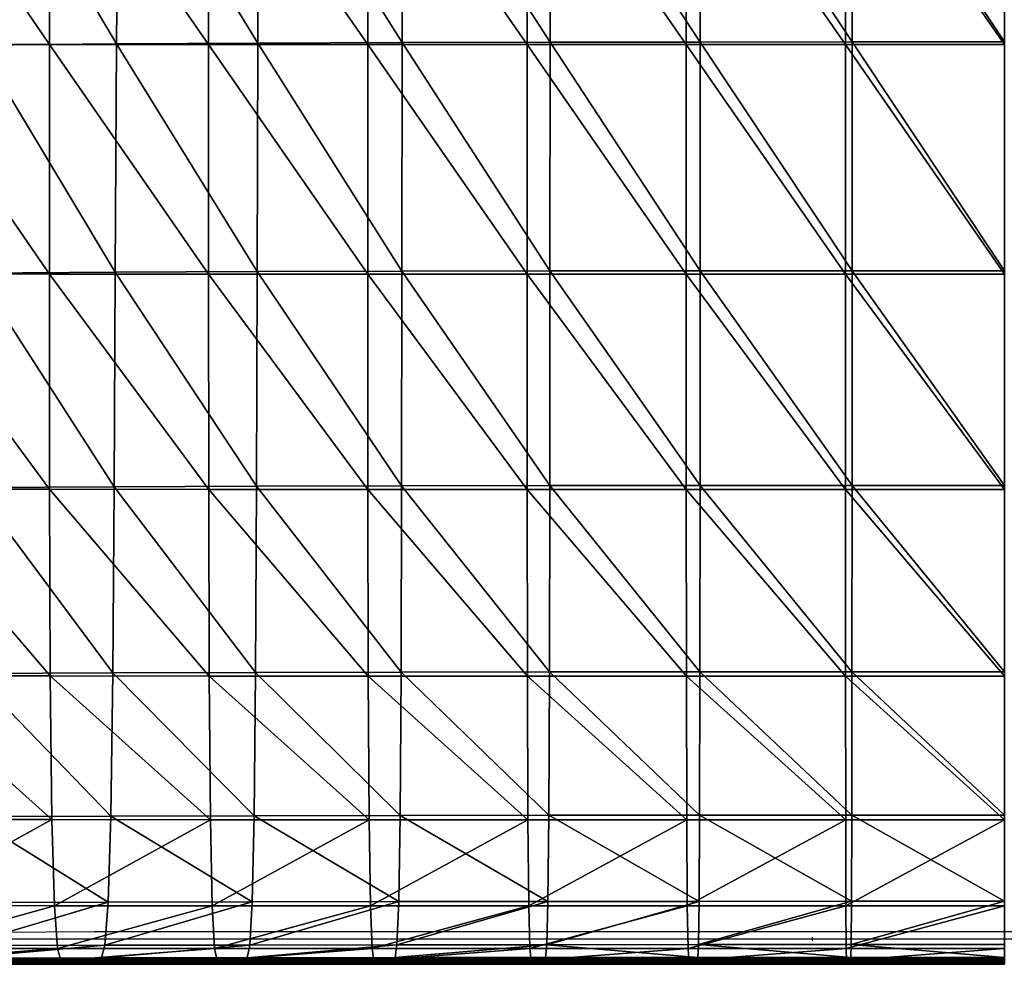
# Model space of a CAD drawing. Units: metres. Extents: x -7.095 to -6.304, y 1.577 to 2.329.
# Drawn here: x -6.819 to -6.7, y 1.607 to 1.721 of the extents above; entities that cross this region are included whole.
import ezdxf

# ---------------------------------------------------------------- set-up
doc = ezdxf.new("R2010")
doc.units = ezdxf.units.M
doc.header["$MEASUREMENT"] = 0
for name, color, linetype in [('72_PROFIM_FAN_D2_ANY', 2, 'Continuous'), ('72_PROFIM_FAN_D3_CH_FOOT_CROSS', 7, 'Continuous'), ('72_PROFIM_FAN_D3_CH_SEAT', 7, 'Continuous'), ('72_PROFIM_INSERT', 7, 'Continuous')]:
    doc.layers.add(name, color=color, linetype=linetype)

# ---------------------------------------------------------------- blocks, each defined once
blk = doc.blocks.new('72_PROFIM_FAN_D2_GRAFIK_10T')
at = {"layer": '72_PROFIM_FAN_D2_ANY'}
for p, q in [((-0.02334, -0.31192), (-0.13434, -0.31192)), ((-0.11052, -0.31103), (-0.12794, -0.31118)), ((-0.09266, -0.31103), (-0.11052, -0.31103)), ((-0.0745, -0.31103), (-0.09266, -0.31103)), ((-0.05619, -0.31103), (-0.0745, -0.31103)), ((-0.03759, -0.31103), (-0.05619, -0.31103)), ((-0.01883, -0.31103), (-0.03759, -0.31103)), ((-0.02334, -0.31215, -0.00039), (-0.02334, -0.31168, -0.00039)), ((-0.01713, -0.31192), (-0.02334, -0.31192)), ((-0.01713, -0.31103), (-0.01883, -0.31103)), ((-0.01136, -0.31103), (-0.01713, -0.31103)), ((-0.01154, -0.31192), (-0.01713, -0.31192)), ((-0.01124, -0.31192), (-0.01154, -0.31192)), ((-0.01104, -0.31103), (-0.01136, -0.31103)), ((-0.01066, -0.31192), (-0.01124, -0.31192)), ((-0.01044, -0.31103), (-0.01104, -0.31103)), ((-0.009, -0.31192), (-0.01066, -0.31192)), ((-0.00007, -0.31103), (-0.01044, -0.31103)), ((0.007, -0.31192), (-0.009, -0.31192)), ((0.01044, -0.31103), (-0.00007, -0.31103))]:
    blk.add_line(p, q, dxfattribs=at)
blk = doc.blocks.new('72profim_fan24143F7AD3FA3418BAA9D0B3FD324D2CA')
blk.add_blockref('72_PROFIM_FAN_D2_GRAFIK_10T', (0, 0))
blk = doc.blocks.new('72PROFIM_FAN_D3_CH_SEAT_09')
mesh = blk.add_polyface()
corners = [(-124.82, -231.07, 444.18), (-124.55, -203.37, 443.89), (-140.85, -203.58, 444.96), (-107.98, -230.95, 442.89), (-107.82, -203.22, 442.63), (-73.17, -230.81, 440.56), (-73.13, -203.05, 440.33), (-90.68, -203.11, 441.37), (-90.77, -230.87, 441.62), (-90.56, -175.41, 441.2), (-73.07, -175.33, 440.18), (-107.6, -175.53, 442.43), (-90.39, -147.74, 441.09), (-107.31, -147.89, 442.29), (-140.2, -175.98, 444.66), (-124.16, -175.72, 443.66), (-139.4, -148.43, 444.38), (-123.67, -148.12, 443.46), (-115.97, -231.16, 364.4), (-135.26, -231.15, 367.63), (-135.18, -203.3, 367.42), (-115.95, -203.3, 364.18), (-96.66, -203.3, 361.85), (-77.33, -203.3, 360.29), (-77.33, -231.16, 360.51), (-96.66, -231.16, 362.08), (-57.99, -203.3, 359.35), (-77.33, -175.48, 360.15), (-57.99, -175.48, 359.21), (-77.32, -147.7, 360.08), (-135.04, -175.48, 367.29), (-115.92, -175.48, 364.05), (-134.82, -147.7, 367.23), (-96.66, -175.48, 361.72), (-96.64, -147.7, 361.65), (-115.85, -147.7, 363.99)]
mesh.append_faces([[corners[k] for k in face] for face in [(0, 1, 2), (3, 4, 1), (1, 0, 3), (5, 6, 7), (7, 8, 5), (8, 7, 4), (4, 3, 8), (9, 7, 6), (6, 10, 9), (11, 4, 7), (7, 9, 11), (12, 9, 10), (13, 11, 9), (14, 2, 1), (1, 15, 14), (16, 14, 15), (15, 1, 4), (4, 11, 15), (17, 15, 11), (18, 19, 20), (20, 21, 18), (22, 23, 24), (24, 25, 22), (21, 22, 25), (25, 18, 21), (26, 23, 27), (28, 27, 29), (21, 20, 30), (30, 31, 21), (31, 30, 32), (33, 27, 23), (23, 22, 33), (27, 33, 34), (31, 33, 22), (22, 21, 31), (33, 31, 35)]], dxfattribs={"vtx2": -1})
mesh = blk.add_polyface()
corners = [(-77.33, -203.3, 360.29), (-57.99, -203.3, 359.35), (-57.99, -231.16, 359.57), (-38.66, -203.3, 358.88), (-38.66, -231.16, 359.1), (-19.33, -203.3, 358.72), (0, -203.3, 358.72), (0, -231.16, 358.94), (-19.33, -231.16, 358.94), (-77.33, -175.48, 360.15), (-57.99, -175.48, 359.21), (-38.66, -175.48, 358.74), (-57.99, -147.7, 359.14), (-19.33, -175.48, 358.59), (0, -175.48, 358.59), (-19.33, -147.7, 358.52), (-38.66, -147.7, 358.67), (-55.21, -230.78, 439.94), (-55.19, -203.01, 439.71), (-73.13, -203.05, 440.33), (-73.17, -230.81, 440.56), (-36.96, -230.76, 439.63), (-36.95, -202.99, 439.41), (0, -230.76, 439.54), (0, -202.98, 439.31), (-18.53, -202.98, 439.31), (-18.53, -230.76, 439.53), (-18.52, -175.24, 439.18), (0, -175.24, 439.18), (-36.95, -175.25, 439.27), (-18.52, -147.54, 439.11), (-36.93, -147.55, 439.2), (-73.07, -175.33, 440.18), (-55.16, -175.28, 439.57), (-72.98, -147.64, 440.09), (-55.12, -147.58, 439.49)]
mesh.append_faces([[corners[k] for k in face] for face in [(0, 1, 2), (1, 3, 4), (5, 6, 7), (7, 8, 5), (3, 5, 8), (8, 4, 3), (9, 10, 1), (3, 1, 10), (10, 11, 3), (11, 10, 12), (13, 14, 6), (6, 5, 13), (14, 13, 15), (11, 13, 5), (5, 3, 11), (13, 11, 16), (17, 18, 19), (19, 20, 17), (21, 22, 18), (18, 17, 21), (23, 24, 25), (25, 26, 23), (26, 25, 22), (22, 21, 26), (27, 25, 24), (24, 28, 27), (29, 22, 25), (25, 27, 29), (30, 27, 28), (31, 29, 27), (32, 19, 18), (18, 33, 32), (34, 32, 33), (33, 18, 22), (22, 29, 33), (35, 33, 29)]], dxfattribs={"vtx2": -1})
mesh = blk.add_polyface()
corners = [(-73.4, -296.9, 435.05), (-73.29, -279.49, 438.59), (-90.96, -279.53, 439.68), (-91.12, -296.94, 436.17), (-108.29, -279.58, 441.02), (-90.85, -256.93, 441.28), (-73.22, -256.88, 440.21), (-108.13, -256.99, 442.57), (-125.56, -297.02, 439.1), (-125.27, -279.65, 442.41), (-141.9, -279.71, 443.66), (-141.6, -257.19, 445.03), (-125.04, -257.08, 443.89), (-108.51, -296.98, 437.58), (-140.85, -203.58, 444.96), (-141.28, -231.23, 445.27), (-124.82, -231.07, 444.18), (-107.98, -230.95, 442.89), (-73.17, -230.81, 440.56), (-90.77, -230.87, 441.62), (-57.99, -231.16, 359.57), (-77.33, -231.16, 360.51), (-77.33, -203.3, 360.29), (-57.98, -257.31, 360.05), (-77.31, -257.31, 360.98), (-115.96, -257.3, 364.87), (-135.27, -257.29, 368.08), (-135.26, -231.15, 367.63), (-115.97, -231.16, 364.4), (-135.16, -279.95, 368.94), (-115.87, -279.97, 365.75), (-115.69, -297.41, 367.2), (-96.64, -257.31, 362.55), (-77.26, -279.98, 361.87), (-96.57, -279.98, 363.44), (-96.66, -231.16, 362.08)]
mesh.append_faces([[corners[k] for k in face] for face in [(0, 1, 2), (3, 2, 4), (5, 2, 1), (1, 6, 5), (7, 4, 2), (2, 5, 7), (8, 9, 10), (11, 10, 9), (9, 12, 11), (13, 4, 9), (12, 9, 4), (4, 7, 12), (14, 15, 16), (12, 16, 15), (15, 11, 12), (7, 17, 16), (16, 12, 7), (6, 18, 19), (19, 5, 6), (5, 19, 17), (17, 7, 5), (20, 21, 22), (23, 24, 21), (25, 26, 27), (27, 28, 25), (29, 30, 31), (30, 29, 26), (26, 25, 30), (32, 24, 33), (33, 34, 32), (25, 32, 34), (34, 30, 25), (35, 21, 24), (24, 32, 35), (28, 35, 32), (32, 25, 28)]], dxfattribs={"vtx2": -1})
mesh = blk.add_polyface()
corners = [(-77.33, -231.16, 360.51), (-57.99, -231.16, 359.57), (-57.98, -257.31, 360.05), (-38.66, -231.16, 359.1), (-57.99, -203.3, 359.35), (-38.66, -257.31, 359.58), (-57.95, -279.98, 360.94), (-77.26, -279.98, 361.87), (-77.31, -257.31, 360.98), (-38.64, -279.98, 360.47), (-19.33, -257.31, 359.42), (0, -257.31, 359.42), (0, -279.98, 360.31), (-19.32, -279.98, 360.31), (-19.33, -231.16, 358.94), (0, -231.16, 358.94), (0, -296.87, 433.95), (0, -279.45, 437.54), (-18.54, -279.45, 437.53), (-18.56, -296.87, 433.95), (-36.99, -279.45, 437.63), (-18.53, -256.83, 439.17), (0, -256.83, 439.17), (-36.97, -256.84, 439.26), (-55.34, -296.88, 434.38), (-55.27, -279.47, 437.95), (-73.29, -279.49, 438.59), (-73.22, -256.88, 440.21), (-55.23, -256.85, 439.57), (-37.03, -296.87, 434.05), (-55.21, -230.78, 439.94), (-73.17, -230.81, 440.56), (-36.96, -230.76, 439.63), (0, -230.76, 439.54), (-18.53, -230.76, 439.53)]
mesh.append_faces([[corners[k] for k in face] for face in [(0, 1, 2), (3, 1, 4), (5, 2, 1), (1, 3, 5), (6, 7, 8), (8, 2, 6), (9, 6, 2), (2, 5, 9), (10, 11, 12), (12, 13, 10), (5, 10, 13), (13, 9, 5), (14, 15, 11), (11, 10, 14), (3, 14, 10), (10, 5, 3), (16, 17, 18), (19, 18, 20), (21, 18, 17), (17, 22, 21), (23, 20, 18), (18, 21, 23), (24, 25, 26), (27, 26, 25), (25, 28, 27), (29, 20, 25), (28, 25, 20), (20, 23, 28), (28, 30, 31), (31, 27, 28), (23, 32, 30), (30, 28, 23), (22, 33, 34), (34, 21, 22), (21, 34, 32), (32, 23, 21)]], dxfattribs={"vtx2": -1})
mesh = blk.add_polyface()
corners = [(-108.29, -279.58, 441.02), (-108.51, -296.98, 437.58), (-91.12, -296.94, 436.17), (-125.27, -279.65, 442.41), (-125.56, -297.02, 439.1), (-115.69, -297.41, 367.2), (-134.93, -297.39, 370.37), (-135.16, -279.95, 368.94), (-115.87, -279.97, 365.75), (-96.57, -279.98, 363.44), (-96.43, -297.42, 364.9), (-125.99, -307.46, 433.35), (-142.27, -297.06, 440.57), (-108.84, -307.43, 431.59), (-143.49, -312.7, 428.48), (-126.53, -312.69, 426.15), (-109.25, -312.67, 424.11), (-91.36, -307.4, 430.07), (-91.66, -312.64, 422.44), (-109.25, -312.67, 424.11), (-109.65, -314.21, 417.2), (-144.14, -314.21, 422.31), (-127.04, -314.22, 419.51), (-126.53, -312.69, 426.15), (-114.99, -313.07, 372.12), (-114.6, -314.53, 374.76), (-133.52, -314.51, 377.85), (-134.02, -313.05, 375.23), (-95.92, -313.07, 369.85), (-115.38, -307.86, 369.39), (-96.21, -307.87, 367.1), (-134.53, -307.84, 372.53), (-143.49, -312.7, 428.48), (-126.53, -312.69, 426.15), (-109.25, -312.67, 424.11), (-91.66, -312.64, 422.44), (-91.66, -312.64, 422.44), (-143.49, -312.7, 428.48)]
mesh.append_faces([[corners[k] for k in face] for face in [(0, 1, 2), (3, 4, 1), (5, 6, 7), (8, 9, 10), (10, 5, 8), (11, 4, 12), (13, 1, 4), (4, 11, 13), (14, 15, 11), (13, 11, 15), (15, 16, 13), (1, 13, 17), (17, 13, 16), (18, 19, 20), (21, 22, 23), (22, 20, 19), (19, 23, 22), (24, 25, 26), (26, 27, 24), (25, 24, 28), (29, 5, 10), (10, 30, 29), (24, 29, 30), (31, 6, 5), (5, 29, 31), (27, 31, 29), (29, 24, 27), (32, 33, 15), (33, 34, 16), (16, 15, 33), (35, 16, 34), (36, 34, 19), (37, 23, 33), (34, 33, 23), (23, 19, 34)]], dxfattribs={"vtx2": -1})
mesh = blk.add_polyface()
corners = [(-90.96, -279.53, 439.68), (-91.12, -296.94, 436.17), (-73.4, -296.9, 435.05), (-57.89, -297.42, 362.41), (-77.17, -297.42, 363.34), (-77.26, -279.98, 361.87), (-96.57, -279.98, 363.44), (-96.43, -297.42, 364.9), (-55.45, -307.35, 428.19), (-73.57, -307.36, 428.89), (-73.78, -312.62, 421.2), (-55.59, -312.6, 420.46), (-73.78, -312.62, 421.2), (-73.99, -314.17, 414.07), (-76.6, -314.53, 370.99), (-76.8, -313.07, 368.31), (-57.64, -313.07, 367.39), (-77.01, -307.86, 365.55), (-57.78, -307.86, 364.62), (-91.36, -307.4, 430.07), (-91.66, -312.64, 422.44), (-108.51, -296.98, 437.58), (-109.25, -312.67, 424.11), (-91.96, -314.19, 415.38), (-91.66, -312.64, 422.44), (-109.65, -314.21, 417.2), (-95.63, -314.53, 372.51), (-95.92, -313.07, 369.85), (-114.6, -314.53, 374.76), (-96.21, -307.87, 367.1), (-114.99, -313.07, 372.12), (-55.59, -312.6, 420.46), (-73.78, -312.62, 421.2), (-55.59, -312.6, 420.46), (-91.66, -312.64, 422.44), (-109.25, -312.67, 424.11), (-109.25, -312.67, 424.11), (-55.73, -314.15, 413.3), (-74, -314.48, 413.6), (-91.98, -314.51, 414.9)]
mesh.append_faces([[corners[k] for k in face] for face in [(0, 1, 2), (3, 4, 5), (6, 5, 4), (4, 7, 6), (8, 9, 10), (11, 12, 13), (14, 15, 16), (17, 4, 3), (15, 17, 18), (9, 2, 1), (1, 19, 9), (9, 19, 20), (20, 10, 9), (19, 1, 21), (22, 20, 19), (23, 13, 12), (12, 24, 23), (25, 23, 24), (15, 14, 26), (26, 27, 15), (27, 26, 28), (29, 7, 4), (4, 17, 29), (27, 29, 17), (17, 15, 27), (29, 27, 30), (31, 10, 32), (33, 32, 12), (34, 32, 10), (10, 20, 34), (35, 34, 20), (32, 34, 24), (24, 12, 32), (36, 24, 34), (37, 13, 38), (13, 23, 39)]], dxfattribs={"vtx2": -1})
mesh = blk.add_polyface()
corners = [(-77.26, -279.98, 361.87), (-57.95, -279.98, 360.94), (-57.89, -297.42, 362.41), (-38.6, -297.42, 361.94), (-38.64, -279.98, 360.47), (-19.3, -297.42, 361.79), (-55.45, -307.35, 428.19), (-55.34, -296.88, 434.38), (-73.4, -296.9, 435.05), (-73.57, -307.36, 428.89), (-37.1, -307.34, 427.85), (-37.03, -296.87, 434.05), (-73.78, -312.62, 421.2), (-55.59, -312.6, 420.46), (-37.19, -312.59, 420.1), (-73.99, -314.17, 414.07), (-55.73, -314.15, 413.3), (-55.59, -312.6, 420.46), (-37.27, -314.15, 412.92), (-37.19, -312.59, 420.1), (-57.64, -313.07, 367.39), (-57.5, -314.53, 370.07), (-76.6, -314.53, 370.99), (-38.44, -313.07, 366.93), (-38.36, -314.52, 369.62), (-19.23, -313.07, 366.78), (-38.53, -307.86, 364.16), (-19.27, -307.86, 364), (-57.78, -307.86, 364.62), (-77.01, -307.86, 365.55), (-76.8, -313.07, 368.31), (-73.29, -279.49, 438.59), (-55.27, -279.47, 437.95), (-73.78, -312.62, 421.2), (-55.59, -312.6, 420.46), (-37.19, -312.59, 420.1), (-73.78, -312.62, 421.2), (-18.67, -314.14, 412.8), (-37.28, -314.46, 412.44), (-55.74, -314.47, 412.82)]
mesh.append_faces([[corners[k] for k in face] for face in [(0, 1, 2), (3, 2, 1), (1, 4, 3), (5, 3, 4), (6, 7, 8), (8, 9, 6), (10, 11, 7), (7, 6, 10), (12, 13, 6), (10, 6, 13), (13, 14, 10), (15, 16, 17), (17, 16, 18), (18, 19, 17), (20, 21, 22), (23, 24, 21), (21, 20, 23), (24, 23, 25), (26, 3, 5), (23, 26, 27), (2, 28, 29), (28, 20, 30), (28, 2, 3), (3, 26, 28), (20, 28, 26), (26, 23, 20), (31, 8, 7), (32, 7, 11), (33, 34, 13), (34, 35, 14), (14, 13, 34), (36, 17, 34), (35, 34, 17), (17, 19, 35), (37, 18, 38), (18, 16, 39)]], dxfattribs={"vtx2": -1})
mesh = blk.add_polyface()
corners = [(-19.32, -279.98, 360.31), (0, -279.98, 360.31), (0, -297.42, 361.79), (-19.3, -297.42, 361.79), (-38.64, -279.98, 360.47), (0, -307.33, 427.74), (0, -296.87, 433.95), (-18.56, -296.87, 433.95), (-18.59, -307.33, 427.74), (-18.63, -312.59, 419.99), (0, -312.59, 419.99), (-37.03, -296.87, 434.05), (-37.1, -307.34, 427.85), (-37.19, -312.59, 420.1), (-18.63, -312.59, 419.99), (-18.67, -314.14, 412.8), (0, -314.14, 412.8), (0, -312.59, 419.99), (-37.19, -312.59, 420.1), (-37.27, -314.15, 412.92), (0, -313.07, 366.78), (0, -314.52, 369.47), (-19.19, -314.52, 369.47), (-19.23, -313.07, 366.78), (-38.36, -314.52, 369.62), (-19.27, -307.86, 364), (0, -307.86, 364), (-38.53, -307.86, 364.16), (-38.44, -313.07, 366.93), (-18.54, -279.45, 437.53), (-36.99, -279.45, 437.63), (-18.63, -312.59, 419.99), (0, -312.59, 419.99), (-37.19, -312.59, 420.1), (0, -314.31, 411.77), (0, -314.31, 411.77), (-18.68, -314.31, 411.77), (-18.67, -314.46, 412.32)]
mesh.append_faces([[corners[k] for k in face] for face in [(0, 1, 2), (2, 3, 0), (4, 0, 3), (5, 6, 7), (7, 8, 5), (5, 8, 9), (9, 10, 5), (8, 7, 11), (11, 12, 8), (8, 12, 13), (13, 9, 8), (14, 15, 16), (16, 17, 14), (18, 19, 15), (15, 14, 18), (20, 21, 22), (22, 23, 20), (23, 22, 24), (25, 3, 2), (2, 26, 25), (3, 25, 27), (23, 25, 26), (26, 20, 23), (25, 23, 28), (29, 7, 6), (30, 11, 7), (31, 32, 10), (10, 9, 31), (33, 31, 9), (9, 13, 33), (32, 31, 14), (14, 17, 32), (31, 33, 18), (18, 14, 31), (34, 35, 36), (16, 15, 37)]], dxfattribs={"vtx2": -1})
mesh = blk.add_polyface()
corners = [(-145.05, -314.48, 414.61), (-127.75, -314.49, 411.39), (-127.22, -314.46, 417.45), (-109.77, -314.45, 415.13), (-128.38, -314.52, 405.82), (-110.67, -314.51, 403.1), (-146.65, -314.53, 405.06), (-129.01, -314.55, 401.42), (-130.28, -314.61, 394.54), (-129.65, -314.58, 397.78), (-147.45, -314.56, 401.51), (-129.01, -314.55, 401.42), (-112.12, -314.61, 391.62), (-111.15, -314.54, 398.59), (-130.91, -314.64, 391.29), (-148.25, -314.58, 398.31), (-112.61, -314.65, 388.34), (-131.54, -314.67, 388.04), (-113.09, -314.68, 385.06), (-132.17, -314.7, 384.79), (-132.8, -314.73, 381.54), (-114.06, -314.75, 378.5), (-113.57, -314.71, 381.78), (-133.23, -314.75, 379.32), (-114.39, -314.77, 376.25), (-146.65, -314.53, 405.06), (-129.01, -314.55, 401.42), (-111.15, -314.54, 398.59), (-146.65, -314.53, 405.06), (-111.15, -314.54, 398.59), (-127.13, -314.4, 418.49), (-127.13, -314.4, 418.49), (-144.26, -314.39, 421.29), (-109.71, -314.39, 416.17), (-144.38, -314.46, 420.26), (-127.17, -314.66, 417.99), (-144.19, -314.53, 421.85), (-127.08, -314.54, 419.04), (-127.04, -314.22, 419.51), (-109.74, -314.65, 415.66), (-109.65, -314.21, 417.2), (-144.31, -314.66, 420.8), (-109.67, -314.53, 416.72), (-114.6, -314.53, 374.76), (-114.54, -314.65, 375.23), (-133.43, -314.63, 378.31), (-133.52, -314.51, 377.85), (-133.33, -314.96, 378.78), (-114.47, -314.98, 375.71)]
mesh.append_faces([[corners[k] for k in face] for face in [(0, 1, 2), (3, 2, 1), (4, 1, 0), (1, 4, 5), (6, 7, 4), (5, 4, 7), (8, 9, 10), (10, 9, 11), (9, 8, 12), (13, 11, 9), (14, 8, 15), (8, 14, 16), (14, 17, 18), (19, 20, 21), (17, 19, 22), (20, 23, 24), (25, 26, 7), (27, 7, 26), (28, 11, 26), (29, 26, 11), (30, 31, 32), (31, 30, 33), (34, 2, 35), (36, 37, 38), (39, 35, 2), (40, 38, 37), (32, 31, 37), (41, 35, 30), (42, 37, 31), (33, 30, 35), (43, 44, 45), (45, 46, 43), (24, 23, 47), (48, 47, 45), (45, 44, 48)]], dxfattribs={"vtx2": -1})
mesh = blk.add_polyface()
corners = [(-92.05, -314.42, 413.31), (-109.77, -314.45, 415.13), (-110.19, -314.48, 408.82), (-127.75, -314.49, 411.39), (-110.67, -314.51, 403.1), (-129.01, -314.55, 401.42), (-111.15, -314.54, 398.59), (-92.72, -314.49, 401.07), (-111.64, -314.58, 394.91), (-112.12, -314.61, 391.62), (-93.79, -314.6, 389.49), (-93.08, -314.53, 396.51), (-111.15, -314.54, 398.59), (-129.65, -314.58, 397.78), (-112.61, -314.65, 388.34), (-130.28, -314.61, 394.54), (-113.09, -314.68, 385.06), (-130.91, -314.64, 391.29), (-94.15, -314.64, 386.18), (-94.51, -314.67, 382.88), (-113.57, -314.71, 381.78), (-114.06, -314.75, 378.5), (-95.22, -314.75, 376.27), (-94.87, -314.71, 379.58), (-132.17, -314.7, 384.79), (-131.54, -314.67, 388.04), (-114.39, -314.77, 376.25), (-132.8, -314.73, 381.54), (-129.01, -314.55, 401.42), (-111.15, -314.54, 398.59), (-93.08, -314.53, 396.51), (-93.08, -314.53, 396.51), (-129.01, -314.55, 401.42), (-109.71, -314.39, 416.17), (-109.71, -314.39, 416.17), (-92, -314.36, 414.35), (-127.13, -314.4, 418.49), (-92.02, -314.62, 413.84), (-109.74, -314.65, 415.66), (-127.22, -314.46, 417.45), (-127.08, -314.54, 419.04), (-109.67, -314.53, 416.72), (-109.65, -314.21, 417.2), (-127.17, -314.66, 417.99), (-114.54, -314.65, 375.23), (-114.6, -314.53, 374.76), (-95.63, -314.53, 372.51), (-133.33, -314.96, 378.78), (-114.47, -314.98, 375.71), (-95.47, -314.77, 374.01), (-95.53, -314.98, 373.47)]
mesh.append_faces([[corners[k] for k in face] for face in [(0, 1, 2), (3, 2, 1), (4, 2, 3), (5, 6, 4), (2, 4, 7), (7, 4, 6), (8, 9, 10), (11, 12, 8), (9, 8, 13), (13, 8, 12), (14, 9, 15), (16, 14, 17), (9, 14, 18), (14, 16, 19), (20, 21, 22), (16, 20, 23), (21, 20, 24), (20, 16, 25), (26, 21, 27), (22, 21, 26), (28, 29, 6), (30, 6, 29), (31, 29, 12), (32, 12, 29), (33, 34, 35), (34, 33, 36), (37, 38, 1), (39, 1, 38), (40, 41, 42), (35, 34, 38), (36, 33, 41), (43, 38, 34), (44, 45, 46), (47, 48, 26), (49, 26, 48), (50, 48, 44)]], dxfattribs={"vtx2": -1})
mesh = blk.add_polyface()
corners = [(-110.19, -314.48, 408.82), (-92.36, -314.45, 406.88), (-92.05, -314.42, 413.31), (-92.72, -314.49, 401.07), (-74.53, -314.47, 399.67), (-93.08, -314.53, 396.51), (-111.15, -314.54, 398.59), (-93.43, -314.56, 392.79), (-93.79, -314.6, 389.49), (-75.29, -314.58, 388.03), (-111.64, -314.58, 394.91), (-74.78, -314.51, 395.08), (-93.08, -314.53, 396.51), (-94.15, -314.64, 386.18), (-75.54, -314.62, 384.71), (-94.51, -314.67, 382.88), (-75.8, -314.66, 381.39), (-112.12, -314.61, 391.62), (-112.61, -314.65, 388.34), (-94.87, -314.71, 379.58), (-95.22, -314.75, 376.27), (-76.31, -314.74, 374.76), (-113.57, -314.71, 381.78), (-76.05, -314.7, 378.08), (-113.09, -314.68, 385.06), (-95.47, -314.77, 374.01), (-76.48, -314.77, 372.49), (-114.39, -314.77, 376.25), (-74.78, -314.51, 395.08), (-93.08, -314.53, 396.51), (-111.15, -314.54, 398.59), (-74.78, -314.51, 395.08), (-111.15, -314.54, 398.59), (-92, -314.36, 414.35), (-92, -314.36, 414.35), (-109.71, -314.39, 416.17), (-109.77, -314.45, 415.13), (-92.02, -314.62, 413.84), (-109.67, -314.53, 416.72), (-91.98, -314.51, 414.9), (-91.96, -314.19, 415.38), (-109.65, -314.21, 417.2), (-109.74, -314.65, 415.66), (-95.58, -314.65, 372.98), (-95.63, -314.53, 372.51), (-76.6, -314.53, 370.99), (-114.54, -314.65, 375.23), (-95.53, -314.98, 373.47), (-114.47, -314.98, 375.71), (-76.52, -314.98, 371.94)]
mesh.append_faces([[corners[k] for k in face] for face in [(0, 1, 2), (1, 3, 4), (4, 3, 5), (3, 1, 0), (6, 5, 3), (7, 8, 9), (8, 7, 10), (11, 12, 7), (10, 7, 12), (8, 13, 14), (13, 15, 16), (13, 8, 17), (15, 13, 18), (19, 20, 21), (20, 19, 22), (15, 19, 23), (19, 15, 24), (20, 25, 26), (27, 25, 20), (28, 5, 29), (30, 29, 5), (31, 29, 12), (32, 12, 29), (33, 34, 35), (36, 2, 37), (38, 39, 40), (40, 41, 38), (39, 38, 35), (35, 34, 39), (42, 37, 33), (43, 44, 45), (44, 43, 46), (26, 25, 47), (48, 47, 25), (49, 47, 43), (46, 43, 47)]], dxfattribs={"vtx2": -1})
mesh = blk.add_polyface()
corners = [(-75.03, -314.55, 391.35), (-75.29, -314.58, 388.03), (-56.62, -314.58, 387.16), (-74.78, -314.51, 395.08), (-56.44, -314.54, 390.48), (-75.54, -314.62, 384.71), (-56.79, -314.62, 383.83), (-75.8, -314.66, 381.39), (-56.96, -314.65, 380.51), (-76.05, -314.7, 378.08), (-76.31, -314.74, 374.76), (-57.31, -314.73, 373.86), (-57.13, -314.69, 377.18), (-76.48, -314.77, 372.49), (-57.42, -314.76, 371.58), (-92.36, -314.45, 406.88), (-74.27, -314.43, 405.51), (-74.05, -314.4, 412), (-92.05, -314.42, 413.31), (-74.53, -314.47, 399.67), (-93.08, -314.53, 396.51), (-74.78, -314.51, 395.08), (-93.43, -314.56, 392.79), (-93.79, -314.6, 389.49), (-94.15, -314.64, 386.18), (-94.87, -314.71, 379.58), (-94.51, -314.67, 382.88), (-95.22, -314.75, 376.27), (-56.27, -314.5, 394.23), (-74.78, -314.51, 395.08), (-93.08, -314.53, 396.51), (-93.08, -314.53, 396.51), (-92, -314.36, 414.35), (-92, -314.36, 414.35), (-74.02, -314.34, 413.04), (-74.02, -314.34, 413.04), (-74.03, -314.6, 412.54), (-92.02, -314.62, 413.84), (-91.98, -314.51, 414.9), (-74, -314.48, 413.6), (-73.99, -314.17, 414.07), (-76.56, -314.65, 371.46), (-76.6, -314.53, 370.99), (-57.5, -314.53, 370.07), (-95.58, -314.65, 372.98), (-76.52, -314.98, 371.94), (-95.53, -314.98, 373.47), (-57.45, -314.97, 371.03)]
mesh.append_faces([[corners[k] for k in face] for face in [(0, 1, 2), (3, 0, 4), (1, 5, 6), (5, 7, 8), (9, 10, 11), (7, 9, 12), (10, 13, 14), (15, 16, 17), (17, 18, 15), (19, 16, 15), (20, 21, 19), (1, 0, 22), (22, 0, 3), (5, 1, 23), (7, 5, 24), (10, 9, 25), (9, 7, 26), (13, 10, 27), (28, 21, 29), (30, 29, 21), (31, 3, 29), (32, 33, 34), (34, 35, 32), (36, 37, 18), (18, 17, 36), (38, 39, 40), (39, 38, 32), (32, 35, 39), (34, 33, 37), (37, 36, 34), (41, 42, 43), (42, 41, 44), (14, 13, 45), (46, 45, 13), (47, 45, 41), (44, 41, 45)]], dxfattribs={"vtx2": -1})
mesh = blk.add_polyface()
corners = [(-74.27, -314.43, 405.51), (-55.93, -314.42, 404.71), (-55.78, -314.38, 411.23), (-74.05, -314.4, 412), (-56.1, -314.46, 398.83), (-74.53, -314.47, 399.67), (-74.78, -314.51, 395.08), (-56.27, -314.5, 394.23), (-56.62, -314.58, 387.16), (-56.44, -314.54, 390.48), (-75.03, -314.55, 391.35), (-56.27, -314.5, 394.23), (-74.78, -314.51, 395.08), (-56.79, -314.62, 383.83), (-75.29, -314.58, 388.03), (-37.92, -314.61, 383.4), (-56.96, -314.65, 380.51), (-75.54, -314.62, 384.71), (-38.03, -314.65, 380.07), (-57.31, -314.73, 373.86), (-57.13, -314.69, 377.18), (-76.05, -314.7, 378.08), (-75.8, -314.66, 381.39), (-38.24, -314.73, 373.41), (-38.13, -314.69, 376.74), (-57.42, -314.76, 371.58), (-76.31, -314.74, 374.76), (-38.31, -314.76, 371.12), (-74.78, -314.51, 395.08), (-56.27, -314.5, 394.23), (-74.02, -314.34, 413.04), (-74.02, -314.34, 413.04), (-55.76, -314.32, 412.27), (-55.76, -314.32, 412.27), (-55.77, -314.58, 411.76), (-74.03, -314.6, 412.54), (-74, -314.48, 413.6), (-55.74, -314.47, 412.82), (-55.73, -314.15, 413.3), (-57.5, -314.53, 370.07), (-57.48, -314.64, 370.55), (-76.56, -314.65, 371.46), (-38.36, -314.52, 369.62), (-76.52, -314.98, 371.94), (-57.45, -314.97, 371.03), (-38.33, -314.97, 370.57)]
mesh.append_faces([[corners[k] for k in face] for face in [(0, 1, 2), (2, 3, 0), (4, 1, 0), (0, 5, 4), (4, 5, 6), (6, 7, 4), (8, 9, 10), (9, 11, 12), (13, 8, 14), (8, 13, 15), (16, 13, 17), (13, 16, 18), (19, 20, 21), (20, 16, 22), (20, 19, 23), (16, 20, 24), (25, 19, 26), (19, 25, 27), (28, 29, 7), (29, 28, 12), (12, 11, 29), (30, 31, 32), (32, 33, 30), (34, 35, 3), (3, 2, 34), (36, 37, 38), (37, 36, 30), (30, 33, 37), (32, 31, 35), (35, 34, 32), (39, 40, 41), (40, 39, 42), (43, 44, 25), (27, 25, 44), (41, 40, 44), (45, 44, 40)]], dxfattribs={"vtx2": -1})
mesh = blk.add_polyface()
corners = [(-55.93, -314.42, 404.71), (-37.39, -314.41, 404.31), (-37.3, -314.37, 410.85), (-55.78, -314.38, 411.23), (-37.5, -314.45, 398.42), (-56.1, -314.46, 398.83), (-56.27, -314.5, 394.23), (-37.6, -314.49, 393.82), (-56.44, -314.54, 390.48), (-56.62, -314.58, 387.16), (-37.81, -314.57, 386.73), (-37.71, -314.53, 390.06), (-37.6, -314.49, 393.82), (-56.27, -314.5, 394.23), (-37.92, -314.61, 383.4), (-38.03, -314.65, 380.07), (-56.79, -314.62, 383.83), (-38.13, -314.69, 376.74), (-38.24, -314.73, 373.41), (-19.13, -314.73, 373.26), (-57.13, -314.69, 377.18), (-56.96, -314.65, 380.51), (-38.31, -314.76, 371.12), (-57.31, -314.73, 373.86), (-56.27, -314.5, 394.23), (-37.6, -314.49, 393.82), (-55.76, -314.32, 412.27), (-55.76, -314.32, 412.27), (-37.29, -314.31, 411.89), (-37.29, -314.31, 411.89), (-37.29, -314.58, 411.38), (-55.77, -314.58, 411.76), (-55.74, -314.47, 412.82), (-37.28, -314.46, 412.44), (-37.27, -314.15, 412.92), (-38.36, -314.52, 369.62), (-38.34, -314.64, 370.09), (-57.48, -314.64, 370.55), (-19.19, -314.52, 369.47), (-57.45, -314.97, 371.03), (-38.33, -314.97, 370.57), (-19.16, -314.76, 370.97), (-19.17, -314.97, 370.42)]
mesh.append_faces([[corners[k] for k in face] for face in [(0, 1, 2), (2, 3, 0), (4, 1, 0), (0, 5, 4), (4, 5, 6), (6, 7, 4), (8, 9, 10), (10, 11, 8), (11, 12, 13), (13, 8, 11), (14, 10, 9), (15, 14, 16), (17, 18, 19), (18, 17, 20), (17, 15, 21), (22, 18, 23), (19, 18, 22), (24, 25, 7), (7, 6, 24), (25, 24, 13), (13, 12, 25), (26, 27, 28), (28, 29, 26), (30, 31, 3), (3, 2, 30), (32, 33, 34), (33, 32, 26), (26, 29, 33), (28, 27, 31), (31, 30, 28), (35, 36, 37), (36, 35, 38), (39, 40, 22), (41, 22, 40), (37, 36, 40), (42, 40, 36)]], dxfattribs={"vtx2": -1})
mesh = blk.add_polyface()
corners = [(-37.39, -314.41, 404.31), (-18.73, -314.41, 404.18), (-18.68, -314.37, 410.73), (-37.3, -314.37, 410.85), (-18.78, -314.45, 398.29), (-37.5, -314.45, 398.42), (-37.6, -314.49, 393.82), (-18.83, -314.49, 393.68), (-37.71, -314.53, 390.06), (-37.81, -314.57, 386.73), (-18.93, -314.57, 386.59), (-18.88, -314.53, 389.92), (-18.83, -314.49, 393.68), (-37.6, -314.49, 393.82), (-18.98, -314.61, 383.26), (-37.92, -314.61, 383.4), (-19.03, -314.65, 379.92), (-38.03, -314.65, 380.07), (-19.13, -314.73, 373.26), (-19.08, -314.69, 376.59), (-38.13, -314.69, 376.74), (-38.31, -314.76, 371.12), (-19.16, -314.76, 370.97), (-37.6, -314.49, 393.82), (-18.83, -314.49, 393.68), (-37.29, -314.31, 411.89), (-37.29, -314.31, 411.89), (-18.68, -314.31, 411.77), (-18.68, -314.31, 411.77), (-18.68, -314.57, 411.26), (-37.29, -314.58, 411.38), (-37.28, -314.46, 412.44), (-18.67, -314.46, 412.32), (-18.67, -314.14, 412.8), (-19.18, -314.64, 369.94), (-19.19, -314.52, 369.47), (0, -314.52, 369.47), (-38.34, -314.64, 370.09), (-38.33, -314.97, 370.57), (-19.17, -314.97, 370.42), (0, -314.97, 370.43)]
mesh.append_faces([[corners[k] for k in face] for face in [(0, 1, 2), (2, 3, 0), (4, 1, 0), (0, 5, 4), (4, 5, 6), (6, 7, 4), (8, 9, 10), (10, 11, 8), (11, 12, 13), (13, 8, 11), (14, 10, 9), (9, 15, 14), (16, 14, 15), (15, 17, 16), (18, 19, 20), (17, 20, 19), (19, 16, 17), (21, 22, 18), (23, 24, 7), (7, 6, 23), (24, 23, 13), (13, 12, 24), (25, 26, 27), (27, 28, 25), (29, 30, 3), (3, 2, 29), (31, 32, 33), (32, 31, 25), (25, 28, 32), (27, 26, 30), (30, 29, 27), (34, 35, 36), (35, 34, 37), (38, 39, 22), (40, 39, 34), (37, 34, 39)]], dxfattribs={"vtx2": -1})
mesh = blk.add_polyface()
corners = [(-18.73, -314.41, 404.18), (0, -314.41, 404.19), (0, -314.37, 410.73), (-18.68, -314.37, 410.73), (0, -314.45, 398.3), (-18.78, -314.45, 398.29), (-18.83, -314.49, 393.68), (0, -314.49, 393.69), (-18.88, -314.53, 389.92), (-18.93, -314.57, 386.59), (0, -314.57, 386.59), (0, -314.53, 389.93), (-18.83, -314.49, 393.68), (0, -314.61, 383.26), (-18.98, -314.61, 383.26), (0, -314.65, 379.93), (-19.03, -314.65, 379.92), (-19.08, -314.69, 376.59), (-19.13, -314.73, 373.26), (0, -314.73, 373.26), (0, -314.69, 376.59), (-19.16, -314.76, 370.97), (0, -314.76, 370.97), (-18.83, -314.49, 393.68), (0, -314.49, 393.69), (-18.68, -314.31, 411.77), (-18.68, -314.31, 411.77), (0, -314.31, 411.77), (0, -314.57, 411.27), (-18.68, -314.57, 411.26), (-18.67, -314.46, 412.32), (0, -314.46, 412.32), (0, -314.14, 412.8), (0, -314.31, 411.77), (0, -314.52, 369.47), (0, -314.64, 369.94), (-19.18, -314.64, 369.94), (-19.17, -314.97, 370.42), (0, -314.97, 370.43)]
mesh.append_faces([[corners[k] for k in face] for face in [(0, 1, 2), (2, 3, 0), (4, 1, 0), (0, 5, 4), (4, 5, 6), (6, 7, 4), (8, 9, 10), (10, 11, 8), (8, 11, 7), (7, 12, 8), (13, 10, 9), (9, 14, 13), (15, 13, 14), (14, 16, 15), (17, 18, 19), (19, 20, 17), (16, 17, 20), (20, 15, 16), (19, 18, 21), (21, 22, 19), (23, 24, 7), (7, 6, 23), (24, 23, 12), (12, 7, 24), (25, 26, 27), (28, 29, 3), (3, 2, 28), (30, 31, 32), (31, 30, 25), (25, 33, 31), (27, 26, 29), (29, 28, 27), (34, 35, 36), (37, 38, 22), (22, 21, 37), (36, 35, 38)]], dxfattribs={"vtx2": -1})
blk = doc.blocks.new('72PROFIM_FAN_D3_FEET_CROSS')
mesh = blk.add_polyface()
corners = [(-0.01124, 0.23438, 0.12649), (-0.01211, 0.23465, 0.11134), (-0.01383, 0.15094, 0.12758), (-0.01298, 0.2349, 0.09617), (-0.01461, 0.15111, 0.11045), (-0.00212, 0.15378, 0.15126), (-0.00202, 0.23955, 0.1318), (-0.00428, 0.23896, 0.13194), (0, 0.15378, 0.15126), (0, 0.23955, 0.1318), (-0.0133, 0.23488, 0.08972), (-0.01315, 0.23484, 0.08948), (-0.01472, 0.15098, 0.10297), (-0.01193, 0.23482, 0.08947), (-0.01334, 0.15087, 0.10297), (-0.00702, 0.23721, 0.13235), (-0.00803, 0.15226, 0.15166), (-0.00937, 0.23539, 0.13279), (-0.01098, 0.15111, 0.15196), (-0.01091, 0.23428, 0.13215), (-0.01006, 0.29074, 0.11901), (-0.01076, 0.23434, 0.13281), (-0.00992, 0.29079, 0.11963), (-0.01273, 0.15069, 0.15108), (-0.01304, 0.15076, 0.1447), (-0.01331, 0.23494, 0.09046), (-0.01493, 0.15115, 0.10403), (-0.01491, 0.15109, 0.10323), (-0.01043, 0.23457, 0.13298), (-0.01224, 0.15071, 0.15207), (-0.01257, 0.15069, 0.15183), (-0.00872, 0.23481, 0.08946), (-0.00976, 0.15077, 0.10296), (-0.005, 0.23481, 0.08945), (-0.00561, 0.15072, 0.10295), (-0.01168, 0.29111, 0.08626), (-0.011, 0.29098, 0.10006), (-0.00458, 0.29104, 0.08013), (-0.00789, 0.29103, 0.08014), (-0.00226, 0.23483, 0.08945), (-0.00253, 0.15071, 0.10295), (0, 0.23484, 0.08946), (0, 0.15072, 0.10296), (0.01461, 0.15111, 0.11045), (0.01298, 0.2349, 0.09617), (0.01211, 0.23465, 0.11134), (0.01383, 0.15094, 0.12758), (0.01124, 0.23438, 0.12649), (0.00428, 0.23896, 0.13194), (0.00202, 0.23955, 0.1318), (0.00212, 0.15378, 0.15126), (0.01334, 0.15087, 0.10297), (0.01193, 0.23482, 0.08947), (0.01315, 0.23484, 0.08948), (0.01472, 0.15098, 0.10297), (0.0133, 0.23488, 0.08972), (0.01098, 0.15111, 0.15196), (0.00937, 0.23539, 0.13279), (0.00702, 0.23721, 0.13235), (0.00803, 0.15226, 0.15166), (0.01006, 0.29074, 0.11901), (0.01091, 0.23428, 0.13215), (0.00992, 0.29079, 0.11963), (0.01076, 0.23434, 0.13281), (0.01304, 0.15076, 0.1447), (0.01273, 0.15069, 0.15108), (0.01493, 0.15115, 0.10403), (0.01331, 0.23494, 0.09046), (0.01491, 0.15109, 0.10323), (0.01224, 0.15071, 0.15207), (0.01043, 0.23457, 0.13298), (0.01257, 0.15069, 0.15183), (0.00976, 0.15077, 0.10296), (0.00872, 0.23481, 0.08946), (0.00561, 0.15072, 0.10295), (0.005, 0.23481, 0.08945), (0.011, 0.29098, 0.10006), (0.01168, 0.29111, 0.08626), (0.00789, 0.29103, 0.08014), (0.00458, 0.29104, 0.08013), (0.00226, 0.23483, 0.08945), (0.00253, 0.15071, 0.10295)]
mesh.append_faces([[corners[k] for k in face] for face in [(0, 1, 2), (1, 3, 4), (5, 6, 7), (8, 9, 6), (10, 11, 12), (11, 13, 14), (7, 15, 16), (15, 17, 18), (0, 19, 20), (19, 21, 22), (21, 19, 23), (19, 0, 24), (3, 25, 26), (25, 10, 27), (17, 28, 29), (28, 21, 30), (13, 31, 32), (31, 33, 34), (35, 3, 1), (36, 1, 0), (22, 21, 28), (37, 33, 31), (38, 31, 13), (33, 39, 40), (39, 41, 42), (43, 44, 45), (46, 45, 47), (48, 49, 50), (8, 50, 49), (49, 9, 8), (51, 52, 53), (54, 53, 55), (56, 57, 58), (59, 58, 48), (60, 61, 47), (62, 63, 61), (64, 47, 61), (65, 61, 63), (66, 67, 44), (68, 55, 67), (69, 70, 57), (71, 63, 70), (72, 73, 52), (74, 75, 73), (47, 45, 76), (45, 44, 77), (70, 63, 62), (52, 73, 78), (73, 75, 79), (42, 41, 80), (81, 80, 75)]], dxfattribs={"vtx2": -1})
blk = doc.blocks.new('XCAD0357FC1AD2E1E21BF4CBC0DD93C5E86421')
at = {"color": 7}
blk.add_blockref('72profim_fan24143F7AD3FA3418BAA9D0B3FD324D2CA', (0, 0), dxfattribs=at)
at = {"layer": '72_PROFIM_FAN_D3_CH_FOOT_CROSS', "color": 0, "rotation": 144}
blk.add_blockref('72PROFIM_FAN_D3_FEET_CROSS', (0, 0), dxfattribs=at)
at = {"layer": '72_PROFIM_FAN_D3_CH_SEAT', "color": 0, "xscale": 0.001, "yscale": 0.001, "zscale": 0.001}
blk.add_blockref('72PROFIM_FAN_D3_CH_SEAT_09', (0, 0), dxfattribs=at)

msp = doc.modelspace()

# ---------------------------------------------------------------- block references
at = {"layer": '72_PROFIM_INSERT'}
msp.add_blockref('XCAD0357FC1AD2E1E21BF4CBC0DD93C5E86421', (-6.69987, 1.9215), dxfattribs=at)

doc.saveas('drawing.dxf')
